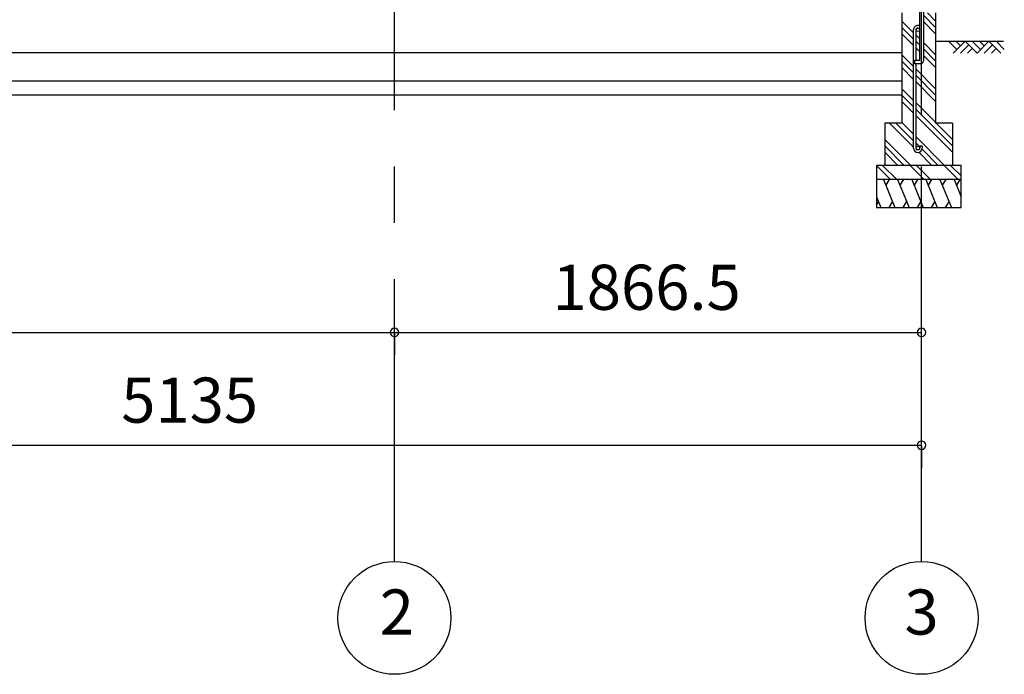
# Model space of a CAD drawing. Extents: x 868 to 32797, y 310 to 22484.
# Drawn here: x 16772 to 20259, y 4252 to 6572 of the extents above; entities that cross this region are included whole.
import ezdxf
from ezdxf.enums import TextEntityAlignment as Align

# ---------------------------------------------------------------- set-up
doc = ezdxf.new("R2010")
doc.units = 0
doc.header["$LTSCALE"] = 80
doc.linetypes.add('CENTER2', pattern=[20, 12.5, -2.5, 2.5, -2.5])
doc.linetypes.add('DOT', pattern=[2.5, 0.625, -1.875])
doc.layers.get('0').update_dxf_attribs({"linetype": 'CONTINUOUS'})
for name, color, linetype in [('2-0', 7, 'CONTINUOUS'), ('ADD_LINE', 7, 'CONTINUOUS'), ('SUNPOU', 4, 'CONTINUOUS')]:
    doc.layers.add(name, color=color, linetype=linetype)
doc.styles.get("Standard").update_dxf_attribs({"font": 'txt', "bigfont": 'BIGFONT'})

msp = doc.modelspace()

# ---------------------------------------------------------------- linework, layer by layer
at = {"color": 0, "linetype": 'BYBLOCK'}
for centre, start, end in [((18099.5, 5464), 0, 180), ((18099.5, 5464), 0, 180), ((19966, 5464), 0, 180), ((18099.5, 5464), 180, 0), ((18099.5, 5464), 180, 0), ((19966, 5464), 180, 0), ((19966, 5064), 0, 180), ((19966, 5064), 180, 0)]:
    msp.add_arc(centre, 15, start, end, dxfattribs=at)
at = {"layer": '2-0', "color": 6, "linetype": 'CENTER2'}
for p, q in [((18099.5, 4652.2), (18099.5, 9205.7)), ((19966, 5032.4), (19966, 9205.7))]:
    msp.add_line(p, q, dxfattribs=at)
at = {"layer": '2-0', "color": 7, "linetype": 'CENTER2'}
msp.add_line((19966, 4652.2), (19966, 9205.7), dxfattribs=at)
at = {"layer": '2-0', "color": 3, "linetype": 'CONTINUOUS'}
for p, q in [((19959.5, 6429.2), (19959.5, 6626.2)), ((19972.5, 6626.2), (19972.5, 6426.2)), ((19896, 6596.2), (19896, 6206.2)), ((20016, 6596.2), (20016, 6206.2)), ((19937.5, 6117.4), (19937.5, 6536.4)), ((19946.5, 6429.2), (19946.5, 6536.5)), ((14901, 6456.2), (19896, 6456.2)), ((19942.5, 6429.2), (19959.5, 6429.2)), ((19942.5, 6416.2), (19942.5, 6429.2)), ((19962.5, 6416.2), (19942.5, 6416.2)), ((19946.5, 6117.5), (19946.5, 6416.2)), ((14901, 6356.2), (19896, 6356.2)), ((14901, 6306.2), (19896, 6306.2)), ((19836, 6206.2), (19836, 6056.2)), ((19896, 6206.2), (19836, 6206.2)), ((20076, 6206.2), (20016, 6206.2)), ((20076, 6206.2), (20076, 6056.2)), ((19959.5, 6124), (19959.5, 6117.5)), ((19968.5, 6124), (19959.5, 6124)), ((19968.5, 6124), (19968.5, 6117.5)), ((19806, 6056.2), (19806, 5906.2)), ((20106, 6056.2), (19806, 6056.2)), ((20106, 5906.2), (20106, 6056.2)), ((20106, 6006.2), (19806, 6006.2)), ((19806, 5906.2), (20106, 5906.2))]:
    msp.add_line(p, q, dxfattribs=at)
at = {"layer": '2-0', "color": 6, "linetype": 'CONTINUOUS'}
for p, q in [((20016, 6567.7), (19987.5, 6596.2)), ((19937.5, 6526.2), (19896, 6567.7)), ((20016, 6545.1), (19972.5, 6588.6)), ((20016, 6522.5), (19972.5, 6566)), ((19937.5, 6503.6), (19896, 6545.1)), ((19937.5, 6481), (19896, 6522.5)), ((19959.5, 6504.2), (19946.5, 6517.2)), ((19959.5, 6481.6), (19946.5, 6494.6)), ((20016, 6447.7), (19972.5, 6491.2)), ((20016, 6496.2), (20256.2, 6496.2)), ((20091.1, 6466.9), (20061.8, 6496.2)), ((20120.4, 6496.2), (20078.4, 6454.2)), ((20103.8, 6479.7), (20087.3, 6496.2)), ((20162.4, 6454.2), (20120.4, 6496.2)), ((20175.1, 6466.9), (20145.8, 6496.2)), ((20204.4, 6496.2), (20162.4, 6454.2)), ((20187.8, 6479.7), (20171.3, 6496.2)), ((20246.4, 6454.2), (20204.4, 6496.2)), ((20259.1, 6466.9), (20229.8, 6496.2)), ((19959.5, 6459), (19946.5, 6472)), ((20016, 6425.1), (19972.5, 6468.6)), ((20133.1, 6483.5), (20103.8, 6454.2)), ((20145.8, 6470.8), (20129.3, 6454.2)), ((20217.1, 6483.5), (20187.8, 6454.2)), ((20229.8, 6470.8), (20213.3, 6454.2)), ((19937.5, 6406.2), (19896, 6447.7)), ((19937.5, 6383.6), (19896, 6425.1)), ((20016, 6402.5), (19972.5, 6446)), ((19937.5, 6361), (19896, 6402.5)), ((20016, 6327.7), (19946.5, 6397.2)), ((20016, 6305.1), (19946.5, 6374.6)), ((20016, 6282.5), (19946.5, 6352)), ((19937.5, 6286.2), (19896, 6327.7)), ((19937.5, 6263.6), (19896, 6305.1)), ((19937.5, 6241), (19896, 6282.5)), ((20076, 6147.7), (19946.5, 6277.2)), ((20076, 6125.1), (19946.5, 6254.6)), ((19937.5, 6166.2), (19896, 6207.7)), ((20076, 6102.5), (19946.5, 6232)), ((19937.5, 6121), (19852.3, 6206.2)), ((19937.5, 6143.6), (19874.9, 6206.2)), ((19927.5, 6056.2), (19836, 6147.7)), ((20047.5, 6056.2), (19946.5, 6157.2)), ((19904.9, 6056.2), (19836, 6125.1)), ((19882.3, 6056.2), (19836, 6102.5)), ((19959.5, 6121.6), (19946.5, 6134.6)), ((20002.3, 6056.2), (19956.2, 6102.3)), ((20024.9, 6056.2), (19967.9, 6113.2)), ((19855.7, 6006.2), (19806, 6055.9)), ((19878.3, 6006.2), (19828.3, 6056.2)), ((19975.7, 6006.2), (19925.7, 6056.2)), ((19998.3, 6006.2), (19948.3, 6056.2)), ((20095.7, 6006.2), (20045.7, 6056.2)), ((20106, 6018.5), (20068.3, 6056.2))]:
    msp.add_line(p, q, dxfattribs=at)
at = {"layer": '2-0', "color": 2, "linetype": 'CONTINUOUS'}
for p, q in [((19831.3, 6006.2), (19871.7, 5906.2)), ((19851.6, 6006.2), (19839.6, 5985.5)), ((19881.3, 6006.2), (19921.7, 5906.2)), ((19901.6, 6006.2), (19889.6, 5985.5)), ((19931.3, 6006.2), (19971.7, 5906.2)), ((19951.6, 6006.2), (19939.6, 5985.5)), ((19981.3, 6006.2), (20021.7, 5906.2)), ((20001.6, 6006.2), (19989.6, 5985.5)), ((20031.2, 6006.2), (20071.7, 5906.2)), ((20051.6, 6006.2), (20039.6, 5985.5)), ((20081, 6006.2), (20106, 5944.3)), ((20101.3, 6006.2), (20089.4, 5985.5)), ((19806, 5944.3), (19821.4, 5906.2)), ((19806, 5914.8), (19813, 5926.9)), ((19851.3, 5906.2), (19863.3, 5926.9)), ((19901.3, 5906.2), (19913.3, 5926.9)), ((19951.3, 5906.2), (19963.3, 5926.9)), ((20001.3, 5906.2), (20013.3, 5926.9)), ((20051.3, 5906.2), (20063.3, 5926.9))]:
    msp.add_line(p, q, dxfattribs=at)
at = {"layer": '2-0', "color": 3, "linetype": 'CONTINUOUS'}
for centre in [(19953, 6536.5), (19953, 6117.5)]:
    msp.add_circle(centre, 6.5, dxfattribs=at)
at = {"layer": '2-0', "color": 4, "linetype": 'CONTINUOUS'}
for centre in [(18099.5, 4452.2), (19966, 4452.2)]:
    msp.add_circle(centre, 200, dxfattribs=at)
at = {"layer": '2-0', "color": 3, "linetype": 'CONTINUOUS'}
for centre, radius, start, end in [((19953, 6536.5), 15.5, 90, 180.0412), ((19953, 6536.5), 6.5, 90, 179.8853), ((19953, 6536.5), 15.5, 65.2061, 90), ((19953, 6536.5), 6.5, 0, 90), ((19962.5, 6426.2), 10, 270, 0), ((19953, 6117.5), 15.5, 180, 270), ((19953, 6117.5), 6.5, 180, 270), ((19953, 6117.5), 6.5, 270, 0), ((19953, 6117.5), 15.5, 270, 0)]:
    msp.add_arc(centre, radius, start, end, dxfattribs=at)
at = {"layer": 'ADD_LINE', "color": 3, "linetype": 'DOT'}
msp.add_line((19966, 4652.2), (19966, 5032.4), dxfattribs=at)
at = {"layer": 'SUNPOU', "color": 4, "linetype": 'CONTINUOUS'}
for p, q in [((14831, 5464), (18099.5, 5464)), ((18099.5, 5464), (19966, 5464)), ((18099.5, 5462.6), (18099.5, 5384)), ((14831, 5064), (19966, 5064)), ((19966, 5062.6), (19966, 4984))]:
    msp.add_line(p, q, dxfattribs=at)

# ---------------------------------------------------------------- texts
at = {"color": 7, "linetype": 'CONTINUOUS'}
for s, p in [('1866.5', (18659.4, 5544)), ('5135', (17131.9, 5144))]:
    msp.add_text(s, height=160, dxfattribs=at).set_placement(p)
at = {"layer": '2-0', "color": 7, "linetype": 'CONTINUOUS'}
for s, p in [('2', (18107.8, 4452.2)), ('3', (19966, 4452.2))]:
    msp.add_text(s, height=160, dxfattribs=at).set_placement(p, align=Align.MIDDLE)

doc.saveas('drawing.dxf')
